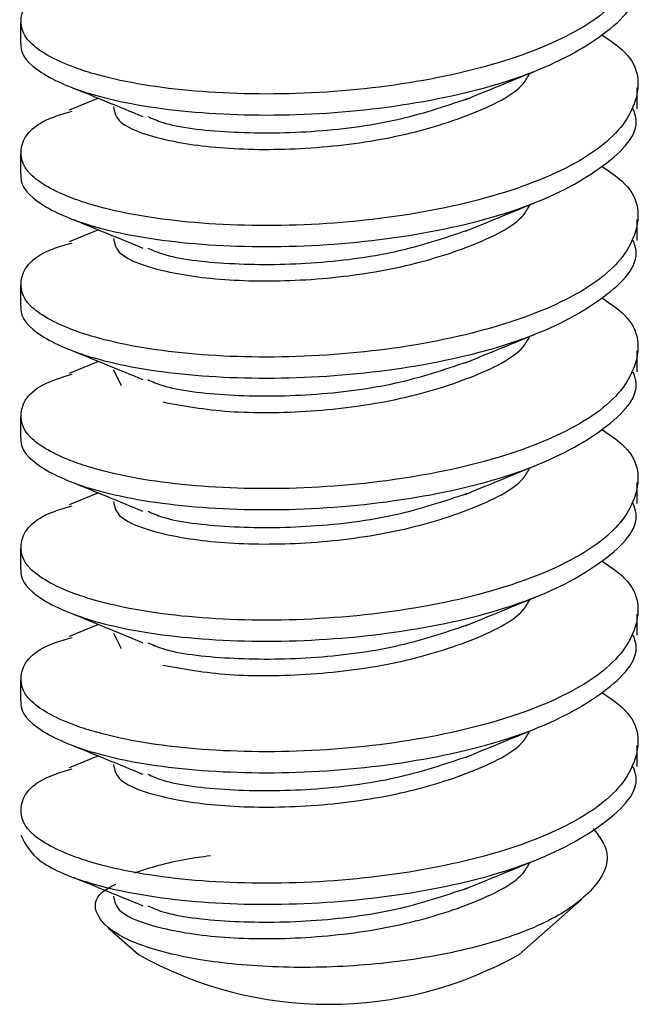
# Model space of a CAD drawing. Units: inches. Extents: x 2.5 to 66.6, y 1.6 to 42.6.
# Drawn here: x 26.2 to 26.3, y 32 to 32.2 of the extents above; entities that cross this region are included whole.
import ezdxf

# ---------------------------------------------------------------- set-up
doc = ezdxf.new("R2010")
doc.units = ezdxf.units.IN
doc.header["$LTSCALE"] = 4
doc.header["$MEASUREMENT"] = 0

msp = doc.modelspace()

# ---------------------------------------------------------------- linework, layer by layer
at = {"color": 7, "linetype": 'Continuous', "lineweight": 25}
for p, q in [((26.1687653563, 32.2383867962), (26.1687653563, 32.2336743221)), ((26.3067653563, 32.2189526104), (26.3067653563, 32.2236561761)), ((26.1861829191, 32.2213233749), (26.1796174317, 32.2186323655)), ((26.1687653563, 32.2089240136), (26.1687653563, 32.2042115396)), ((26.3067653563, 32.1894898278), (26.3067653563, 32.1941933936)), ((26.1861829191, 32.1918605924), (26.1796174317, 32.189169583)), ((26.1687653563, 32.1794612311), (26.1687653563, 32.174748757)), ((26.3067653563, 32.1600270453), (26.3067653563, 32.164730611)), ((26.1861829191, 32.1623978098), (26.1796174317, 32.1597068004)), ((26.1895780957, 32.1604755373), (26.1912932163, 32.1570018316)), ((26.1687653563, 32.1499984485), (26.1687653563, 32.1452859745)), ((26.3067653563, 32.1305642627), (26.3067653563, 32.1352678285)), ((26.1861829191, 32.1329350273), (26.1796174317, 32.1302440179)), ((26.1687653563, 32.120535666), (26.1687653563, 32.1158231919)), ((26.3067653563, 32.1011014802), (26.3067653563, 32.1058050459)), ((26.1861829191, 32.1034722447), (26.1796174317, 32.1007812353)), ((26.1895780957, 32.1015499722), (26.1912932163, 32.0980762665)), ((26.1687653563, 32.0910728834), (26.1687653563, 32.0863604094)), ((26.3067653563, 32.0716386976), (26.3067653563, 32.0763422634)), ((26.1861829191, 32.0740094622), (26.1796174317, 32.0713184528)), ((26.2803851725, 32.0295765927), (26.2943416934, 32.0418850872)), ((26.1883909019, 32.0355336237), (26.1951455402, 32.0295765927))]:
    msp.add_line(p, q, dxfattribs=at)
msp.add_arc((26.2377653563, 32.1051547298), 0.0867669495982817, 240.5805983413, 299.4194016587, dxfattribs=at)
for points, knots in [([(26.29887227353783, 32.26501576220609), (26.3005186520236, 32.26391305504898), (26.30690558421797, 32.25963523199461), (26.30793593490397, 32.25078154199106), (26.30089429767496, 32.24017050887764), (26.28361872201036, 32.23108460656723), (26.25953056350948, 32.22476510273167), (26.2320792732004, 32.22185482795891), (26.20552376635412, 32.22253380954474), (26.18896076062813, 32.22547320201824), (26.17730226360867, 32.2293493032895), (26.16963173060514, 32.23366320610663), (26.16794148533639, 32.24016223553679), (26.1717226773077, 32.24541101811133), (26.17894285370079, 32.2474911367574), (26.18033598291657, 32.24789249454983)], [0, 0, 0, 0, 0.0327917241659851, 0.1272116470147932, 0.2216315698635825, 0.3160514927123924, 0.4104714155611912, 0.5048913384099977, 0.5993112612587974, 0.6937311841075985, 0.7209168770178717, 0.8023526607960346, 0.8830061818197961, 0.977426104668591, 1, 1, 1, 1]), ([(26.16885424535732, 32.23367360737639), (26.16883078101919, 32.23347625994274), (26.16856101711713, 32.23120740354207), (26.17233503191969, 32.22698303661489), (26.18485216890542, 32.22150653324469), (26.20552308446149, 32.21782741079095), (26.23209156467385, 32.21715259362919), (26.2594820795083, 32.22005904424835), (26.28380036654159, 32.22638968027424), (26.30021620355122, 32.23543487797698), (26.30774454506592, 32.24333944037778), (26.30617448905383, 32.24765325383233), (26.30590920596879, 32.24838213339631)], [0, 0, 0, 0, 0.0102680636226362, 0.1180494797525143, 0.2247955600197026, 0.3497616685702375, 0.4747277771207626, 0.5996938856713021, 0.7246599942218268, 0.8496261027723638, 0.9745922113228896, 1, 1, 1, 1]), ([(26.29887227353782, 32.23555297965577), (26.30051865202359, 32.23445027249867), (26.30690558421797, 32.2301724494443), (26.30793593490397, 32.22131875944076), (26.30089429767496, 32.21070772632733), (26.28361872201036, 32.20162182401691), (26.25953056350948, 32.19530232018136), (26.2320792732004, 32.1923920454086), (26.20552376635413, 32.19307102699443), (26.18896076062813, 32.19601041946792), (26.17730226360867, 32.19988652073918), (26.16963173060514, 32.20420042355632), (26.16794148533639, 32.21069945298647), (26.1717226773077, 32.21594823556102), (26.17894285370079, 32.21802835420709), (26.18033598291657, 32.21842971199951)], [0, 0, 0, 0, 0.032791724166008, 0.1272116470148128, 0.2216315698635998, 0.3160514927124086, 0.4104714155612052, 0.5048913384100094, 0.5993112612588058, 0.6937311841076047, 0.7209168770178773, 0.8023526607960383, 0.883006181819799, 0.9774261046685917, 1, 1, 1, 1]), ([(26.18957809568368, 32.21940110243494), (26.18979537410328, 32.21821547528607), (26.19029208697855, 32.21550505300305), (26.19975116263496, 32.21194905941804), (26.21490439423997, 32.20974342583855), (26.23373154681419, 32.20980854448942), (26.25324929294288, 32.21239222684161), (26.26991027287805, 32.21745243982919), (26.28039062937632, 32.22264754870226), (26.28233775216068, 32.22612650801086), (26.2827834780721, 32.22692289451563)], [0, 0, 0, 0, 0.1099118784275749, 0.2512658425090434, 0.3926198065904649, 0.5339737706719236, 0.6753277347533394, 0.8166816988347676, 0.9580356629162243, 1, 1, 1, 1]), ([(26.26829772572383, 32.22098265508343), (26.27079076262246, 32.222012359903), (26.27578519257987, 32.2240752209064), (26.2811520383554, 32.2262598066511), (26.28383995086692, 32.22735392703414)], [0, 0, 0, 0, 0.4991634520642588, 1, 1, 1, 1]), ([(26.18057660843667, 32.22361864873628), (26.18310924231249, 32.22258274288626), (26.18816964308651, 32.22051292189269), (26.19349872346655, 32.21832139782652), (26.19616070096281, 32.21722668967229)], [0, 0, 0, 0, 0.5004808885544467, 1, 1, 1, 1]), ([(26.19723929666688, 32.21723595978939), (26.19826587201734, 32.21677194285674), (26.20214953478485, 32.21501650884597), (26.21522259895691, 32.2134730454206), (26.23361046536282, 32.21350056210436), (26.25316865776536, 32.21596058676964), (26.26365133199425, 32.21950158633426), (26.26879284828528, 32.22123836709748)], [0, 0, 0, 0, 0.0831360789351434, 0.3145141701002507, 0.5458922612654135, 0.7772703524305005, 1, 1, 1, 1]), ([(26.16885424535732, 32.20421082482606), (26.16883078101919, 32.20401347739242), (26.16856101711712, 32.20174462099178), (26.17233503191969, 32.19752025406456), (26.18485216890542, 32.19204375069438), (26.20552308446149, 32.18836462824064), (26.23209156467385, 32.18768981107888), (26.25948207950831, 32.19059626169805), (26.28380036654158, 32.19692689772392), (26.30021620355122, 32.20597209542664), (26.30774454506591, 32.21387665782746), (26.30617448905383, 32.21819047128201), (26.30590920596879, 32.218919350846)], [0, 0, 0, 0, 0.0102680636226281, 0.1180494797525133, 0.2247955600197017, 0.3497616685702368, 0.474727777120762, 0.5996938856713031, 0.7246599942218279, 0.8496261027723634, 0.9745922113228893, 1, 1, 1, 1]), ([(26.29887227353782, 32.20609019710546), (26.30051865202359, 32.20498748994836), (26.30690558421797, 32.20070966689399), (26.30793593490397, 32.19185597689043), (26.30089429767496, 32.181244943777), (26.28361872201036, 32.1721590414666), (26.25953056350948, 32.16583953763104), (26.2320792732004, 32.16292926285828), (26.20552376635413, 32.16360824444412), (26.18896076062813, 32.16654763691761), (26.17730226360867, 32.17042373818887), (26.16963173060514, 32.174737641006), (26.16794148533639, 32.18123667043615), (26.1717226773077, 32.1864854530107), (26.17894285370079, 32.18856557165677), (26.18033598291657, 32.1889669294492)], [0, 0, 0, 0, 0.0327917241660091, 0.1272116470148139, 0.2216315698636009, 0.3160514927124086, 0.4104714155612063, 0.5048913384100105, 0.599311261258807, 0.6937311841076058, 0.7209168770178783, 0.8023526607960394, 0.8830061818198001, 0.9774261046685928, 1, 1, 1, 1]), ([(26.26829772572383, 32.19151987253311), (26.27079076262246, 32.19254957735269), (26.27578519257987, 32.19461243835608), (26.2811520383554, 32.19679702410078), (26.28383995086692, 32.19789114448383)], [0, 0, 0, 0, 0.4991634520643022, 1, 1, 1, 1]), ([(26.18957809568368, 32.18993831988462), (26.18979537410328, 32.18875269273575), (26.19029208697855, 32.18604227045274), (26.19975116263496, 32.18248627686773), (26.21490439423997, 32.18028064328821), (26.23373154681419, 32.18034576193912), (26.25324929294288, 32.18292944429129), (26.26991027287805, 32.18798965727887), (26.28039062937632, 32.19318476615194), (26.28233775216068, 32.19666372546054), (26.2827834780721, 32.19746011196532)], [0, 0, 0, 0, 0.1099118784275731, 0.2512658425090393, 0.3926198065904585, 0.5339737706719181, 0.6753277347533283, 0.8166816988347664, 0.9580356629162056, 0.9999999999999999, 0.9999999999999999, 0.9999999999999999, 0.9999999999999999]), ([(26.18057660843667, 32.19415586618596), (26.18310924231249, 32.19311996033595), (26.18816964308651, 32.19105013934238), (26.19349872346655, 32.1888586152762), (26.19616070096281, 32.18776390712198)], [0, 0, 0, 0, 0.5004808885544008, 1, 1, 1, 1]), ([(26.19723929666688, 32.18777317723907), (26.19826587201734, 32.18730916030643), (26.20214953478484, 32.18555372629567), (26.21522259895691, 32.18401026287027), (26.23361046536282, 32.18403777955405), (26.25316865776536, 32.18649780421932), (26.26365133199425, 32.19003880378393), (26.26879284828528, 32.19177558454717)], [0, 0, 0, 0, 0.0831360789351471, 0.3145141701002481, 0.5458922612654099, 0.777270352430496, 1, 1, 1, 1]), ([(26.16885424535732, 32.17474804227575), (26.16883078101919, 32.1745506948421), (26.16856101711712, 32.17228183844146), (26.1723350319197, 32.16805747151425), (26.18485216890541, 32.16258096814406), (26.20552308446149, 32.15890184569032), (26.23209156467385, 32.15822702852856), (26.2594820795083, 32.16113347914771), (26.28380036654159, 32.16746411517361), (26.30021620355122, 32.17650931287634), (26.30774454506592, 32.18441387527713), (26.30617448905383, 32.1887276887317), (26.30590920596879, 32.18945656829569)], [0, 0, 0, 0, 0.0102680636226281, 0.1180494797525146, 0.2247955600197014, 0.3497616685702377, 0.4747277771207628, 0.5996938856713022, 0.7246599942218268, 0.8496261027723623, 0.974592211322888, 1, 1, 1, 1]), ([(26.29887227353782, 32.17662741455514), (26.3005186520236, 32.17552470739804), (26.30690558421797, 32.17124688434367), (26.30793593490397, 32.16239319434011), (26.30089429767496, 32.15178216122669), (26.28361872201036, 32.14269625891629), (26.25953056350948, 32.13637675508073), (26.2320792732004, 32.13346648030797), (26.20552376635413, 32.13414546189379), (26.18896076062813, 32.13708485436729), (26.17730226360867, 32.14096095563854), (26.16963173060514, 32.14527485845569), (26.16794148533639, 32.15177388788584), (26.1717226773077, 32.15702267046039), (26.17894285370079, 32.15910278910645), (26.18033598291657, 32.15950414689889)], [0, 0, 0, 0, 0.0327917241659858, 0.1272116470147938, 0.2216315698635829, 0.3160514927123928, 0.4104714155611915, 0.5048913384099979, 0.5993112612587975, 0.6937311841075985, 0.7209168770178717, 0.8023526607960345, 0.8830061818197958, 0.9774261046685984, 1, 1, 1, 1]), ([(26.20057393711369, 32.15329601662708), (26.20527726801633, 32.15244562365928), (26.21468392982161, 32.15074483772366), (26.23379063000886, 32.15090254913615), (26.25323342458254, 32.15346140576582), (26.26991466312472, 32.15852832888178), (26.28039036242507, 32.16372189518108), (26.28233770243456, 32.16720092643976), (26.2827834780721, 32.167997329415)], [0, 0, 0, 0, 0.1887905909823772, 0.3775811819648039, 0.566371772947169, 0.7551623639295715, 0.9439529549119752, 1, 1, 1, 1]), ([(26.26829772572383, 32.1620570899828), (26.27079076262246, 32.16308679480238), (26.27578519257987, 32.16514965580577), (26.2811520383554, 32.16733424155046), (26.28383995086692, 32.16842836193351)], [0, 0, 0, 0, 0.4991634520642085, 1, 1, 1, 1]), ([(26.18057660843667, 32.16469308363565), (26.18310924231249, 32.16365717778562), (26.18816964308651, 32.16158735679205), (26.19349872346655, 32.15939583272589), (26.19616070096281, 32.15830112457165)], [0, 0, 0, 0, 0.5004808885544442, 1, 1, 1, 1]), ([(26.19723929666688, 32.15831039468876), (26.19826587201734, 32.15784637775612), (26.20214953478484, 32.15609094374534), (26.21522259895691, 32.15454748031996), (26.23361046536282, 32.15457499700373), (26.25316865776536, 32.157035021669), (26.26365133199425, 32.16057602123362), (26.26879284828528, 32.16231280199685)], [0, 0, 0, 0, 0.0831360789351589, 0.3145141701002569, 0.5458922612654157, 0.7772703524304988, 1, 1, 1, 1]), ([(26.16885424535732, 32.14528525972544), (26.16883078101919, 32.14508791229179), (26.16856101711712, 32.14281905589112), (26.1723350319197, 32.13859468896393), (26.18485216890542, 32.13311818559374), (26.20552308446149, 32.12943906314), (26.23209156467385, 32.12876424597825), (26.2594820795083, 32.1316706965974), (26.28380036654158, 32.13800133262329), (26.30021620355122, 32.14704653032601), (26.3077445450659, 32.15495109272685), (26.30617448905383, 32.15926490618138), (26.30590920596879, 32.15999378574536)], [0, 0, 0, 0, 0.0102680636226268, 0.1180494797525139, 0.2247955600197028, 0.3497616685702353, 0.4747277771207603, 0.5996938856713003, 0.7246599942218257, 0.8496261027723632, 0.9745922113228896, 1, 1, 1, 1]), ([(26.29887227353782, 32.14716463200482), (26.30051865202359, 32.14606192484773), (26.30690558421797, 32.14178410179336), (26.30793593490397, 32.13293041178981), (26.30089429767496, 32.12231937867637), (26.28361872201036, 32.11323347636597), (26.25953056350948, 32.10691397253041), (26.2320792732004, 32.10400369775765), (26.20552376635413, 32.10468267934348), (26.18896076062814, 32.10762207181698), (26.17730226360866, 32.11149817308824), (26.16963173060514, 32.11581207590537), (26.16794148533639, 32.12231110533552), (26.1717226773077, 32.12755988791008), (26.17894285370079, 32.12964000655613), (26.18033598291657, 32.13004136434856)], [0, 0, 0, 0, 0.032791724166008, 0.1272116470148127, 0.2216315698635997, 0.3160514927124085, 0.410471415561205, 0.5048913384100092, 0.5993112612588056, 0.6937311841076045, 0.720916877017877, 0.802352660796038, 0.8830061818197986, 0.9774261046685989, 1, 1, 1, 1]), ([(26.18957809568368, 32.13101275478399), (26.18979537410328, 32.12982712763512), (26.19029208697855, 32.12711670535209), (26.19975116263496, 32.1235607117671), (26.21490439423997, 32.12135507818759), (26.23373154681419, 32.12142019683847), (26.25324929294288, 32.12400387919065), (26.26991027287805, 32.12906409217824), (26.28039062937632, 32.13425920105131), (26.28233775216068, 32.13773816035991), (26.2827834780721, 32.13853454686469)], [0, 0, 0, 0, 0.1099118784275752, 0.2512658425090442, 0.3926198065904661, 0.5339737706719252, 0.6753277347533413, 0.8166816988347823, 0.9580356629162241, 1, 1, 1, 1]), ([(26.26829772572383, 32.13259430743248), (26.27079076262246, 32.13362401225206), (26.27578519257987, 32.13568687325545), (26.2811520383554, 32.13787145900015), (26.28383995086692, 32.1389655793832)], [0, 0, 0, 0, 0.4991634520642085, 1, 1, 1, 1]), ([(26.18057660843667, 32.13523030108533), (26.18310924231249, 32.13419439523531), (26.18816964308651, 32.13212457424174), (26.19349872346655, 32.12993305017558), (26.19616070096281, 32.12883834202133)], [0, 0, 0, 0, 0.5004808885544391, 1, 1, 1, 1]), ([(26.19723929666688, 32.12884761213844), (26.19826587201734, 32.12838359520579), (26.20214953478484, 32.12662816119502), (26.21522259895691, 32.12508469776964), (26.23361046536282, 32.12511221445342), (26.25316865776536, 32.12757223911869), (26.26365133199425, 32.13111323868331), (26.26879284828528, 32.13285001944654)], [0, 0, 0, 0, 0.0831360789351589, 0.3145141701002623, 0.5458922612654211, 0.7772703524305041, 1, 1, 1, 1]), ([(26.16885424535732, 32.11582247717512), (26.16883078101919, 32.11562512974147), (26.16856101711712, 32.11335627334083), (26.1723350319197, 32.1091319064136), (26.18485216890542, 32.10365540304344), (26.20552308446149, 32.09997628058969), (26.23209156467385, 32.09930146342793), (26.2594820795083, 32.10220791404709), (26.28380036654159, 32.10853855007298), (26.30021620355122, 32.1175837477757), (26.30774454506591, 32.12548831017651), (26.30617448905383, 32.12980212363107), (26.30590920596879, 32.13053100319505)], [0, 0, 0, 0, 0.0102680636226282, 0.1180494797525139, 0.2247955600197027, 0.3497616685702352, 0.4747277771207601, 0.5996938856713018, 0.724659994221827, 0.8496261027723632, 0.9745922113228896, 1, 1, 1, 1]), ([(26.29887227353782, 32.11770184945451), (26.3005186520236, 32.11659914229742), (26.30690558421797, 32.11232131924304), (26.30793593490397, 32.10346762923949), (26.30089429767496, 32.09285659612606), (26.28361872201037, 32.08377069381564), (26.25953056350948, 32.07745118998009), (26.2320792732004, 32.07454091520734), (26.20552376635413, 32.07521989679316), (26.18896076062813, 32.07815928926668), (26.17730226360867, 32.08203539053791), (26.16963173060514, 32.08634929335506), (26.16794148533639, 32.09284832278521), (26.1717226773077, 32.09809710535976), (26.17894285370079, 32.10017722400582), (26.18033598291657, 32.10057858179825)], [0, 0, 0, 0, 0.0327917241660096, 0.1272116470148147, 0.2216315698636021, 0.3160514927124102, 0.4104714155612081, 0.5048913384100128, 0.599311261258809, 0.6937311841076059, 0.7209168770178785, 0.8023526607960452, 0.8830061818197993, 0.9774261046686, 1, 1, 1, 1]), ([(26.20057393711369, 32.09437045152644), (26.20527726801633, 32.09352005855865), (26.21468392982161, 32.09181927262304), (26.23379063000886, 32.09197698403552), (26.25323342458254, 32.09453584066519), (26.26991466312472, 32.09960276378116), (26.28039036242507, 32.10479633008044), (26.28233770243456, 32.10827536133913), (26.2827834780721, 32.10907176431437)], [0, 0, 0, 0, 0.1887905909823929, 0.377581181964831, 0.5663717729472074, 0.7551623639296212, 0.9439529549120365, 1, 1, 1, 1]), ([(26.26829772572383, 32.10313152488216), (26.27079076262246, 32.10416122970175), (26.27578519257987, 32.10622409070513), (26.2811520383554, 32.10840867644984), (26.28383995086692, 32.10950279683288)], [0, 0, 0, 0, 0.4991634520642998, 1, 1, 1, 1]), ([(26.18057660843667, 32.10576751853502), (26.1831092423125, 32.104731612685), (26.18816964308652, 32.10266179169142), (26.19349872346655, 32.10047026762526), (26.19616070096281, 32.09937555947102)], [0, 0, 0, 0, 0.5004808885544644, 0.9999999999999999, 0.9999999999999999, 0.9999999999999999, 0.9999999999999999]), ([(26.19723929666688, 32.09938482958813), (26.19826587201734, 32.09892081265548), (26.20214953478484, 32.09716537864471), (26.21522259895691, 32.09562191521933), (26.23361046536282, 32.0956494319031), (26.25316865776536, 32.09810945656838), (26.26365133199425, 32.10165045613299), (26.26879284828528, 32.10338723689622)], [0, 0, 0, 0, 0.0831360789351638, 0.3145141701002606, 0.5458922612654181, 0.7772703524305, 1, 1, 1, 1]), ([(26.16885424535732, 32.0863596946248), (26.16883078101919, 32.08616234719116), (26.16856101711712, 32.08389349079052), (26.1723350319197, 32.0796691238633), (26.18485216890541, 32.07419262049311), (26.20552308446149, 32.07051349803938), (26.23209156467385, 32.06983868087762), (26.2594820795083, 32.07274513149677), (26.28380036654159, 32.07907576752266), (26.30021620355122, 32.08812096522538), (26.30774454506591, 32.0960255276262), (26.30617448905383, 32.10033934108075), (26.30590920596879, 32.10106822064474)], [0, 0, 0, 0, 0.0102680636226282, 0.1180494797525152, 0.2247955600197024, 0.3497616685702363, 0.4747277771207611, 0.599693885671301, 0.7246599942218264, 0.8496261027723719, 0.9745922113228881, 0.9999999999999999, 0.9999999999999999, 0.9999999999999999, 0.9999999999999999]), ([(26.29887227353782, 32.08823906690419), (26.3005186520236, 32.08713635974709), (26.30690558421797, 32.08285853669273), (26.30793593490397, 32.07400484668917), (26.30089429767496, 32.06339381357574), (26.28361872201036, 32.05430791126533), (26.25953056350948, 32.04798840742978), (26.2320792732004, 32.04507813265703), (26.20552376635413, 32.04575711424285), (26.18896076062814, 32.04869650671634), (26.17730226360867, 32.0525726079876), (26.16963173060514, 32.05688651080474), (26.16794148533639, 32.0633855402349), (26.17172267730769, 32.06863432280945), (26.17894285370079, 32.07071444145551), (26.18033598291657, 32.07111579924793)], [0, 0, 0, 0, 0.0327917241659868, 0.1272116470147954, 0.2216315698635851, 0.3160514927123956, 0.4104714155611949, 0.5048913384099984, 0.5993112612587987, 0.693731184107598, 0.7209168770178713, 0.8023526607960402, 0.8830061818197952, 0.9774261046685983, 0.9999999999999999, 0.9999999999999999, 0.9999999999999999, 0.9999999999999999]), ([(26.18957809568368, 32.07208718968335), (26.18979537410328, 32.07090156253449), (26.19029208697855, 32.06819114025147), (26.19975116263496, 32.06463514666646), (26.21490439423997, 32.06242951308696), (26.23373154681419, 32.06249463173785), (26.25324929294288, 32.06507831409003), (26.26991027287805, 32.0701385270776), (26.28039062937632, 32.07533363595068), (26.28233775216069, 32.07881259525927), (26.2827834780721, 32.07960898176405)], [0, 0, 0, 0, 0.1099118784275688, 0.2512658425090261, 0.3926198065904363, 0.5339737706718836, 0.6753277347532847, 0.8166816988347138, 0.958035662916144, 0.9999999999999999, 0.9999999999999999, 0.9999999999999999, 0.9999999999999999]), ([(26.26829772572383, 32.07366874233185), (26.27079076262246, 32.07469844715143), (26.27578519257987, 32.07676130815482), (26.2811520383554, 32.07894589389952), (26.28383995086692, 32.08004001428257)], [0, 0, 0, 0, 0.4991634520642085, 1, 1, 1, 1]), ([(26.18057660843667, 32.0763047359847), (26.18310924231249, 32.07526883013468), (26.18816964308651, 32.07319900914111), (26.19349872346655, 32.07100748507494), (26.19616070096281, 32.06991277692071)], [0, 0, 0, 0, 0.5004808885545079, 1, 1, 1, 1]), ([(26.19723929666688, 32.06992204703781), (26.19826587201734, 32.06945803010516), (26.20214953478485, 32.06770259609439), (26.21522259895691, 32.06615913266901), (26.23361046536282, 32.06618664935278), (26.25316865776536, 32.06864667401805), (26.26365133199425, 32.07218767358268), (26.26879284828528, 32.07392445434591)], [0, 0, 0, 0, 0.0831360789351573, 0.3145141701002509, 0.5458922612654052, 0.7772703524304839, 1, 1, 1, 1]), ([(26.16880088768805, 32.05630525158383), (26.16981721140011, 32.05426204157654), (26.17184009613575, 32.05019524840183), (26.18500956803644, 32.04473336570263), (26.2054781398579, 32.04104970815334), (26.23210360772816, 32.04037616824623), (26.25947885189465, 32.0432822766065), (26.28380123394192, 32.04961300441323), (26.30021596156359, 32.05865817725144), (26.30774455465147, 32.06656274529072), (26.30617449043935, 32.07087655856149), (26.30590920596879, 32.07160543809443)], [0, 0, 0, 0, 0.1088996041942325, 0.2167531313400796, 0.3430157121030434, 0.4692782928659995, 0.5955408736289709, 0.7218034543919273, 0.8480660351549059, 0.9743286159178532, 1, 1, 1, 1]), ([(26.29695637239196, 32.0577579678727), (26.29810888953276, 32.05625961050805), (26.3012772916927, 32.05214045380097), (26.2985521573166, 32.04513843627304), (26.28951333798275, 32.03772092242115), (26.27458041858408, 32.03183382010076), (26.25602047706509, 32.02794726335398), (26.23597169997408, 32.02631890167036), (26.21694936445781, 32.0269863727185), (26.20107684780599, 32.02956393712039), (26.18990400829773, 32.03371109220711), (26.18515780519332, 32.03852784759754), (26.18526271831047, 32.04274696551909), (26.18898490875065, 32.044747585813), (26.19006226430652, 32.04532664790653)], [0, 0, 0, 0, 0.0564817189357776, 0.1552747407724908, 0.252440475327034, 0.3472883625738263, 0.441698784770261, 0.5326196272542084, 0.6236310706000575, 0.711220005013734, 0.7982561718296329, 0.8830740276791175, 0.9661567972058691, 1, 1, 1, 1]), ([(26.18957809568368, 32.04262440713304), (26.18979537410328, 32.04143877998418), (26.19029208697854, 32.03872835770115), (26.19975116263496, 32.03517236411614), (26.21490439423997, 32.03296673053664), (26.23373154681419, 32.03303184918753), (26.25324929294288, 32.03561553153971), (26.26991027287805, 32.04067574452729), (26.28039062937632, 32.04587085340037), (26.28233775216068, 32.04934981270897), (26.2827834780721, 32.05014619921374)], [0, 0, 0, 0, 0.1099118784275736, 0.2512658425090308, 0.3926198065904561, 0.5339737706719139, 0.6753277347533285, 0.816681698834768, 0.9580356629162085, 0.9999999999999999, 0.9999999999999999, 0.9999999999999999, 0.9999999999999999]), ([(26.19426386094038, 32.04786321069187), (26.19783706574623, 32.0490058095204), (26.20275686690165, 32.05057900762746), (26.20942569345672, 32.05146079030787), (26.21125101468643, 32.05170214261074)], [0, 0, 0, 0, 0.7262904928428057, 1, 1, 1, 1]), ([(26.26829772572383, 32.04420595978154), (26.27079076262246, 32.04523566460112), (26.27578519257987, 32.04729852560451), (26.2811520383554, 32.0494831113492), (26.28383995086692, 32.05057723173225)], [0, 0, 0, 0, 0.4991634520642998, 1, 1, 1, 1]), ([(26.18057660843667, 32.04684195343438), (26.18310924231249, 32.04580604758436), (26.18816964308652, 32.04373622659079), (26.19349872346655, 32.04154470252463), (26.19616070096281, 32.04044999437039)], [0, 0, 0, 0, 0.5004808885544726, 0.9999999999999999, 0.9999999999999999, 0.9999999999999999, 0.9999999999999999]), ([(26.19723929666688, 32.0404592644875), (26.19826587201734, 32.03999524755485), (26.20214953478484, 32.03823981354408), (26.21522259895691, 32.0366963501187), (26.23361046536282, 32.03672386680246), (26.25316865776536, 32.03918389146774), (26.26365133199425, 32.04272489103236), (26.26879284828528, 32.0444616717956)], [0, 0, 0, 0, 0.0831360789351572, 0.3145141701002559, 0.54589226126541, 0.7772703524304885, 1, 1, 1, 1])]:
    msp.add_open_spline(points, degree=3, knots=knots, dxfattribs=at)

doc.saveas('drawing.dxf')
